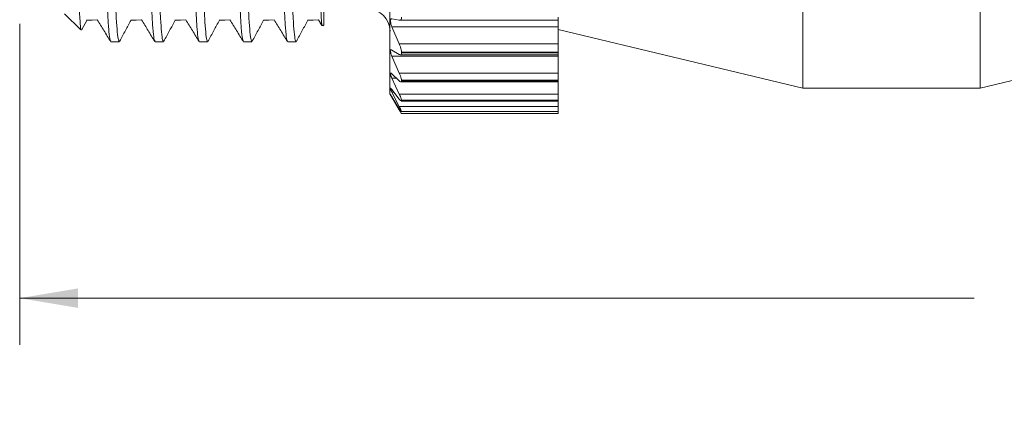
# Model space of a CAD drawing. Units: inches. Extents: x 0.4 to 16.6, y 0.2 to 10.8.
# Drawn here: x 6.4 to 9, y 5.4 to 6.4 of the extents above; entities that cross this region are included whole.
import ezdxf

# ---------------------------------------------------------------- set-up
doc = ezdxf.new("R2010")
doc.units = ezdxf.units.IN
doc.header["$MEASUREMENT"] = 0
doc.styles.add('SLDTEXTSTYLE1', font='TXT', dxfattribs={"width": 0.75})
doc.dimstyles.new('SLDDIMSTYLE2', dxfattribs={"dimtxt": 0.166667, "dimasz": 0.156, "dimexe": 0, "dimexo": 0.0625, "dimgap": 0.041667, "dimtad": 0, "dimtih": 1, "dimtoh": 1, "dimdec": 1, "dimlfac": 0.333333, "dimrnd": 1e-09, "dimzin": 12, "dimdsep": 46, "dimtxsty": 'SLDTEXTSTYLE1', "dimsah": 1, "dimcen": 0.09, "dimadec": 0, "dimazin": 3, "dimtfac": 1, "dimtdec": 1, "dimtofl": 0, "dimtmove": 0, "dimatfit": 3, "dimfxl": 0, "dimfrac": 2, "dimtolj": 1, "dimtzin": 12, "dimarcsym": 0})

# ---------------------------------------------------------------- blocks, each defined once
blk = doc.blocks.new('_D_2')
at = {"color": 7, "linetype": 'Continuous', "lineweight": 0}
for p, q in [((6.3536, 6.4152), (6.3536, 5.5561)), ((11.7326, 6.3732), (11.7326, 5.5561)), ((9.0599, 5.9246), (9.0261, 5.9246)), ((9.0261, 5.9246), (9.0261, 5.6598)), ((9.3907, 5.9246), (9.4245, 5.9246)), ((9.4245, 5.9246), (9.4245, 5.6598)), ((6.3536, 5.6811), (8.9055, 5.6811)), ((9.0261, 5.6598), (9.0599, 5.6598)), ((9.4245, 5.6598), (9.3907, 5.6598)), ((11.7326, 5.6811), (9.545, 5.6811))]:
    blk.add_line(p, q, dxfattribs=at)
for points in [[(6.3536, 5.6811), (6.5096, 5.6551), (6.5096, 5.7071)], [(11.7326, 5.6811), (11.5766, 5.7071), (11.5766, 5.6551)]]:
    blk.add_solid(points, dxfattribs=at)
at = {"color": 7, "linetype": 'Continuous', "lineweight": 0, "char_height": 0.16667, "attachment_point": 1, "style": 'SLDTEXTSTYLE1'}
for s, insert in [('46', (9.1021, 5.8746)), ('1.8', (9.0714, 5.6186))]:
    blk.add_mtext(s, dxfattribs=dict(at, insert=insert))

msp = doc.modelspace()

# ---------------------------------------------------------------- linework, layer by layer
at = {"color": 7, "linetype": 'Continuous', "lineweight": 15}
for p, q in [((7.3436, 6.2332), (7.3436, 7.921)), ((7.1666, 6.4121), (7.1666, 7.7363)), ((8.4476, 6.2432), (8.4476, 7.0742)), ((8.9216, 6.2432), (8.9216, 7.0742)), ((6.4736, 6.4421), (6.517, 6.3987)), ((6.5189, 6.3984), (6.5336, 6.4256)), ((7.1521, 6.426), (7.1616, 6.4104)), ((7.3488, 6.4286), (7.3685, 6.4245)), ((7.3694, 6.4244), (7.7936, 6.4244)), ((7.7936, 6.4244), (7.7936, 6.4329)), ((7.7936, 6.4072), (7.7936, 6.4244)), ((7.1643, 6.4098), (7.1666, 6.4121)), ((7.3685, 6.361), (7.3488, 6.4072)), ((7.3488, 6.4072), (7.7936, 6.4072)), ((7.7936, 6.361), (7.7936, 6.4072)), ((7.7936, 6.3997), (8.4476, 6.2432)), ((6.5975, 6.3671), (6.6197, 6.3671)), ((6.7157, 6.3671), (6.7379, 6.3671)), ((6.8339, 6.3671), (6.8561, 6.3671)), ((6.9521, 6.3671), (6.9743, 6.3671)), ((7.0703, 6.3671), (7.0925, 6.3671)), ((7.3488, 6.3449), (7.3685, 6.3333)), ((7.3685, 6.361), (7.7936, 6.361)), ((7.7936, 6.3395), (7.7936, 6.361)), ((7.3685, 6.2831), (7.3488, 6.328)), ((7.3488, 6.328), (7.7936, 6.328)), ((7.3712, 6.3323), (7.7936, 6.3323)), ((7.3743, 6.3377), (7.3743, 6.3395)), ((7.3743, 6.3395), (7.7936, 6.3395)), ((7.3743, 6.3377), (7.7936, 6.3377)), ((7.7936, 6.3377), (7.7936, 6.3395)), ((7.7936, 6.3323), (7.7936, 6.3377)), ((7.7936, 6.328), (7.7936, 6.3323)), ((7.7936, 6.2831), (7.7936, 6.328)), ((8.9216, 6.2432), (9.3236, 6.3392)), ((7.3488, 6.2811), (7.3685, 6.2623)), ((7.3685, 6.2268), (7.3488, 6.2692)), ((7.3685, 6.2831), (7.7936, 6.2831)), ((7.7936, 6.2639), (7.7936, 6.2831)), ((7.3488, 6.239), (7.3685, 6.2134)), ((7.3725, 6.2597), (7.7936, 6.2597)), ((7.3743, 6.2626), (7.3743, 6.2639)), ((7.3743, 6.2639), (7.7936, 6.2639)), ((7.3743, 6.2626), (7.7936, 6.2626)), ((7.7936, 6.2626), (7.7936, 6.2639)), ((7.7936, 6.2597), (7.7936, 6.2626)), ((7.7936, 6.2268), (7.7936, 6.2597)), ((8.4476, 6.2432), (8.9216, 6.2432)), ((7.3436, 6.2273), (7.3436, 6.2332)), ((7.3436, 6.2273), (7.3572, 6.2038)), ((7.3685, 6.1936), (7.3488, 6.2323)), ((7.3488, 6.2196), (7.3685, 6.188)), ((7.3685, 6.1845), (7.3488, 6.2184)), ((7.3685, 6.2268), (7.7936, 6.2268)), ((7.7936, 6.2105), (7.7936, 6.2268)), ((7.3685, 6.1936), (7.7936, 6.1936)), ((7.3735, 6.2085), (7.7936, 6.2085)), ((7.3743, 6.2096), (7.3743, 6.2105)), ((7.3743, 6.2105), (7.7936, 6.2105)), ((7.3743, 6.2096), (7.7936, 6.2096)), ((7.7936, 6.2096), (7.7936, 6.2105)), ((7.7936, 6.2085), (7.7936, 6.2096)), ((7.7936, 6.1936), (7.7936, 6.2085)), ((7.7936, 6.1806), (7.7936, 6.1936)), ((7.3741, 6.1801), (7.7936, 6.1801)), ((7.3742, 6.1751), (7.7936, 6.1751)), ((7.3743, 6.1803), (7.3743, 6.1806)), ((7.3743, 6.1806), (7.7936, 6.1806)), ((7.3743, 6.1803), (7.7936, 6.1803)), ((7.7936, 6.1803), (7.7936, 6.1806)), ((7.7936, 6.1801), (7.7936, 6.1803)), ((7.7936, 6.1751), (7.7936, 6.1801))]:
    msp.add_line(p, q, dxfattribs=at)
at = {"color": 8, "linetype": 'Continuous', "lineweight": 15}
for p, q in [((7.3488, 6.2692), (7.3613, 6.2692)), ((7.3488, 6.2323), (7.3539, 6.2323)), ((7.3488, 6.2184), (7.3496, 6.2184)), ((7.3685, 6.1845), (7.3708, 6.1845))]:
    msp.add_line(p, q, dxfattribs=at)
at = {"color": 7, "linetype": 'Continuous', "lineweight": 15, "flags": 128}
for points in [[(6.5324, 6.4245), (6.5472, 6.4249), (6.5615, 6.4253)], [(6.6506, 6.4245), (6.6654, 6.4249), (6.6797, 6.4253)], [(6.7688, 6.4245), (6.7836, 6.4249), (6.7979, 6.4253)], [(6.887, 6.4245), (6.9018, 6.4249), (6.9161, 6.4253)], [(7.0052, 6.4245), (7.02, 6.4249), (7.0343, 6.4253)], [(7.1234, 6.4245), (7.1382, 6.4249), (7.1525, 6.4253)]]:
    msp.add_lwpolyline(points, dxfattribs=at)
at = {"color": 7, "linetype": 'Continuous', "lineweight": 15}
msp.add_arc((7.2846, 6.3956), 0.0591, 0, 90, dxfattribs=at)
for points, knots in [([(6.6197, 6.3688), (6.619, 6.3691), (6.6172, 6.3696), (6.6145, 6.3907), (6.6119, 6.4276), (6.6091, 6.4806), (6.6061, 6.5491), (6.6029, 6.6318), (6.5998, 6.7258), (6.5968, 6.8274), (6.5939, 6.933), (6.5913, 7.0414), (6.5884, 7.1517), (6.5853, 7.2623), (6.5822, 7.3689), (6.5791, 7.4677), (6.5761, 7.555), (6.5734, 7.6295), (6.5707, 7.6908), (6.5677, 7.7386), (6.5646, 7.7689), (6.5622, 7.7825), (6.5609, 7.7801), (6.5606, 7.7795)], [0, 0, 0, 0, 0.037395, 0.08704, 0.135296, 0.184463, 0.234879, 0.285943, 0.337007, 0.387423, 0.43659, 0.484846, 0.534491, 0.585193, 0.63633, 0.687249, 0.737311, 0.785943, 0.834575, 0.884637, 0.935556, 0.986693, 1, 1, 1, 1]), ([(6.6566, 7.7796), (6.6568, 7.7801), (6.6581, 7.7827), (6.6605, 7.7694), (6.6636, 7.7395), (6.6666, 7.6921), (6.6693, 7.6311), (6.672, 7.5569), (6.675, 7.4698), (6.6781, 7.3713), (6.6812, 7.2647), (6.6843, 7.1543), (6.6872, 7.0439), (6.6898, 6.9355), (6.6926, 6.8298), (6.6957, 6.728), (6.6988, 6.6338), (6.702, 6.5508), (6.705, 6.482), (6.7078, 6.4287), (6.7104, 6.3914), (6.7131, 6.3698), (6.7149, 6.369), (6.7157, 6.3687)], [0, 0, 0, 0, 0.012158, 0.063296, 0.114214, 0.164277, 0.212908, 0.26154, 0.311603, 0.362521, 0.413658, 0.46436, 0.514005, 0.562262, 0.611429, 0.661844, 0.712908, 0.763973, 0.814388, 0.863555, 0.911811, 0.961457, 1, 1, 1, 1]), ([(6.7379, 6.3688), (6.7372, 6.3691), (6.7354, 6.3696), (6.7327, 6.3907), (6.7301, 6.4276), (6.7273, 6.4806), (6.7243, 6.5491), (6.7211, 6.6318), (6.718, 6.7258), (6.715, 6.8274), (6.7121, 6.933), (6.7095, 7.0414), (6.7066, 7.1517), (6.7035, 7.2623), (6.7004, 7.3689), (6.6973, 7.4677), (6.6943, 7.555), (6.6916, 7.6295), (6.6889, 7.6908), (6.6859, 7.7386), (6.6828, 7.7689), (6.6804, 7.7825), (6.6791, 7.7801), (6.6788, 7.7795)], [0, 0, 0, 0, 0.037395, 0.08704, 0.135296, 0.184463, 0.234879, 0.285943, 0.337007, 0.387423, 0.43659, 0.484846, 0.534491, 0.585193, 0.63633, 0.687249, 0.737311, 0.785943, 0.834575, 0.884637, 0.935556, 0.986693, 1, 1, 1, 1]), ([(6.7748, 7.7796), (6.775, 7.7801), (6.7763, 7.7827), (6.7787, 7.7694), (6.7818, 7.7395), (6.7848, 7.6921), (6.7875, 7.6311), (6.7902, 7.5569), (6.7932, 7.4698), (6.7963, 7.3713), (6.7994, 7.2647), (6.8025, 7.1543), (6.8054, 7.0439), (6.808, 6.9355), (6.8108, 6.8298), (6.8139, 6.728), (6.817, 6.6338), (6.8202, 6.5508), (6.8232, 6.482), (6.826, 6.4287), (6.8286, 6.3914), (6.8313, 6.3698), (6.8331, 6.369), (6.8339, 6.3687)], [0, 0, 0, 0, 0.012158, 0.063296, 0.114214, 0.164277, 0.212908, 0.26154, 0.311603, 0.362521, 0.413658, 0.46436, 0.514005, 0.562262, 0.611429, 0.661844, 0.712908, 0.763973, 0.814388, 0.863555, 0.911811, 0.961457, 1, 1, 1, 1]), ([(6.8561, 6.3688), (6.8554, 6.3691), (6.8536, 6.3696), (6.8509, 6.3907), (6.8483, 6.4276), (6.8455, 6.4806), (6.8425, 6.5491), (6.8393, 6.6318), (6.8362, 6.7258), (6.8332, 6.8274), (6.8303, 6.933), (6.8277, 7.0414), (6.8248, 7.1517), (6.8217, 7.2623), (6.8186, 7.3689), (6.8155, 7.4677), (6.8125, 7.555), (6.8098, 7.6295), (6.8071, 7.6908), (6.8041, 7.7386), (6.801, 7.7689), (6.7986, 7.7825), (6.7973, 7.7801), (6.797, 7.7795)], [0, 0, 0, 0, 0.037395, 0.08704, 0.135296, 0.184463, 0.234879, 0.285943, 0.337007, 0.387423, 0.43659, 0.484846, 0.534491, 0.585193, 0.63633, 0.687249, 0.737311, 0.785943, 0.834575, 0.884637, 0.935556, 0.986693, 1, 1, 1, 1]), ([(6.893, 7.7796), (6.8932, 7.7801), (6.8945, 7.7827), (6.8969, 7.7694), (6.9, 7.7395), (6.903, 7.6921), (6.9057, 7.6311), (6.9084, 7.5569), (6.9114, 7.4698), (6.9145, 7.3713), (6.9176, 7.2647), (6.9207, 7.1543), (6.9236, 7.0439), (6.9262, 6.9355), (6.929, 6.8298), (6.9321, 6.728), (6.9352, 6.6338), (6.9384, 6.5508), (6.9414, 6.482), (6.9442, 6.4287), (6.9468, 6.3914), (6.9495, 6.3698), (6.9513, 6.369), (6.9521, 6.3687)], [0, 0, 0, 0, 0.012158, 0.063296, 0.114214, 0.164277, 0.212908, 0.26154, 0.311603, 0.362521, 0.413658, 0.46436, 0.514005, 0.562262, 0.611429, 0.661844, 0.712908, 0.763973, 0.814388, 0.863555, 0.911811, 0.961457, 1, 1, 1, 1]), ([(6.9743, 6.3688), (6.9736, 6.3691), (6.9718, 6.3696), (6.9691, 6.3907), (6.9665, 6.4276), (6.9637, 6.4806), (6.9607, 6.5491), (6.9575, 6.6318), (6.9544, 6.7258), (6.9514, 6.8274), (6.9485, 6.933), (6.9459, 7.0414), (6.943, 7.1517), (6.9399, 7.2623), (6.9368, 7.3689), (6.9337, 7.4677), (6.9307, 7.555), (6.928, 7.6295), (6.9253, 7.6908), (6.9223, 7.7386), (6.9192, 7.7689), (6.9168, 7.7825), (6.9155, 7.7801), (6.9152, 7.7795)], [0, 0, 0, 0, 0.037395, 0.08704, 0.135296, 0.184463, 0.234879, 0.285943, 0.337007, 0.387423, 0.43659, 0.484846, 0.534491, 0.585193, 0.63633, 0.687249, 0.737311, 0.785943, 0.834575, 0.884637, 0.935556, 0.986693, 1, 1, 1, 1]), ([(7.0112, 7.7796), (7.0114, 7.7801), (7.0127, 7.7827), (7.0151, 7.7694), (7.0182, 7.7395), (7.0212, 7.6921), (7.0239, 7.6311), (7.0266, 7.5569), (7.0296, 7.4698), (7.0327, 7.3713), (7.0358, 7.2647), (7.0389, 7.1543), (7.0418, 7.0439), (7.0444, 6.9355), (7.0472, 6.8298), (7.0503, 6.728), (7.0534, 6.6338), (7.0566, 6.5508), (7.0596, 6.482), (7.0624, 6.4287), (7.065, 6.3914), (7.0677, 6.3698), (7.0695, 6.369), (7.0703, 6.3687)], [0, 0, 0, 0, 0.012158, 0.063296, 0.114214, 0.164277, 0.212908, 0.26154, 0.311603, 0.362521, 0.413658, 0.46436, 0.514005, 0.562262, 0.611429, 0.661844, 0.712908, 0.763973, 0.814388, 0.863555, 0.911811, 0.961457, 1, 1, 1, 1]), ([(7.0925, 6.3688), (7.0918, 6.3691), (7.09, 6.3696), (7.0873, 6.3907), (7.0847, 6.4276), (7.0819, 6.4806), (7.0789, 6.5491), (7.0757, 6.6318), (7.0726, 6.7258), (7.0696, 6.8274), (7.0667, 6.933), (7.0641, 7.0414), (7.0612, 7.1517), (7.0581, 7.2623), (7.055, 7.3689), (7.0519, 7.4677), (7.0489, 7.555), (7.0462, 7.6295), (7.0435, 7.6908), (7.0405, 7.7386), (7.0374, 7.7689), (7.035, 7.7825), (7.0337, 7.7801), (7.0334, 7.7795)], [0, 0, 0, 0, 0.037395, 0.08704, 0.135296, 0.184463, 0.234879, 0.285943, 0.337007, 0.387423, 0.43659, 0.484846, 0.534491, 0.585193, 0.63633, 0.687249, 0.737311, 0.785943, 0.834575, 0.884637, 0.935556, 0.986693, 1, 1, 1, 1]), ([(7.1264, 7.7754), (7.127, 7.7737), (7.1283, 7.7701), (7.1303, 7.7402), (7.1323, 7.6924), (7.1342, 7.6261), (7.136, 7.5452), (7.1381, 7.4501), (7.1401, 7.3461), (7.1422, 7.2339), (7.1442, 7.1189), (7.1462, 7.0019), (7.1479, 6.8886), (7.15, 6.7802), (7.152, 6.6822), (7.1541, 6.5953), (7.1561, 6.5233), (7.1581, 6.4664), (7.1599, 6.4284), (7.1616, 6.4088), (7.1627, 6.4103), (7.1632, 6.4109)], [0, 0, 0, 0, 0.04924, 0.103449, 0.15923, 0.213439, 0.269239, 0.323011, 0.378373, 0.431635, 0.486442, 0.539704, 0.594523, 0.64743, 0.701909, 0.754223, 0.808056, 0.86037, 0.914209, 0.966252, 1, 1, 1, 1]), ([(6.5486, 7.6844), (6.5494, 7.6667), (6.5512, 7.6295), (6.5538, 7.5567), (6.5568, 7.4698), (6.5599, 7.3713), (6.563, 7.2647), (6.5661, 7.1543), (6.569, 7.0439), (6.5716, 6.9355), (6.5744, 6.8298), (6.5775, 6.728), (6.5806, 6.6338), (6.5838, 6.5508), (6.5868, 6.482), (6.5896, 6.4287), (6.5922, 6.3914), (6.5949, 6.3698), (6.5967, 6.369), (6.5975, 6.3687)], [0, 0, 0, 0, 0.053351, 0.111842, 0.172053, 0.233293, 0.294797, 0.355777, 0.415486, 0.473524, 0.532658, 0.593294, 0.65471, 0.716126, 0.776761, 0.835896, 0.893934, 0.953643, 1, 1, 1, 1]), ([(6.518, 6.3996), (6.5175, 6.4004), (6.5162, 6.4022), (6.5144, 6.4276), (6.5125, 6.4711), (6.5104, 6.5331), (6.5083, 6.6093), (6.5061, 6.699), (6.504, 6.7978), (6.5019, 6.9051), (6.5, 7.0158), (6.498, 7.1288), (6.4958, 7.2407), (6.4935, 7.3513), (6.492, 7.4175), (6.4912, 7.4511)], [0, 0, 0, 0, 0.058438, 0.136105, 0.216035, 0.293327, 0.372928, 0.44913, 0.527542, 0.603744, 0.68216, 0.758111, 0.83634, 0.916806, 1, 1, 1, 1]), ([(6.5611, 6.426), (6.567, 6.4163), (6.5789, 6.3969), (6.5907, 6.3774), (6.5966, 6.3677)], [0, 0, 0, 0, 0.499966, 1, 1, 1, 1]), ([(6.6208, 6.3681), (6.6259, 6.3777), (6.6361, 6.3965), (6.6462, 6.4153), (6.6512, 6.4245)], [0, 0, 0, 0, 0.509472, 1, 1, 1, 1]), ([(6.6793, 6.426), (6.6852, 6.4163), (6.6971, 6.3969), (6.7089, 6.3774), (6.7148, 6.3677)], [0, 0, 0, 0, 0.499966, 1, 1, 1, 1]), ([(6.739, 6.3681), (6.7441, 6.3777), (6.7543, 6.3965), (6.7644, 6.4153), (6.7694, 6.4245)], [0, 0, 0, 0, 0.509472, 1, 1, 1, 1]), ([(6.7975, 6.426), (6.8034, 6.4163), (6.8153, 6.3969), (6.8271, 6.3774), (6.833, 6.3677)], [0, 0, 0, 0, 0.4999664, 1, 1, 1, 1]), ([(6.8572, 6.3681), (6.8623, 6.3777), (6.8725, 6.3965), (6.8826, 6.4153), (6.8876, 6.4245)], [0, 0, 0, 0, 0.509472, 1, 1, 1, 1]), ([(6.9157, 6.426), (6.9216, 6.4163), (6.9335, 6.3969), (6.9453, 6.3774), (6.9512, 6.3677)], [0, 0, 0, 0, 0.499966, 1, 1, 1, 1]), ([(6.9754, 6.3681), (6.9805, 6.3777), (6.9907, 6.3965), (7.0008, 6.4153), (7.0058, 6.4245)], [0, 0, 0, 0, 0.509472, 1, 1, 1, 1]), ([(7.0339, 6.426), (7.0398, 6.4163), (7.0517, 6.3969), (7.0635, 6.3774), (7.0694, 6.3677)], [0, 0, 0, 0, 0.499966, 1, 1, 1, 1]), ([(7.0936, 6.3681), (7.0987, 6.3777), (7.1089, 6.3965), (7.119, 6.4153), (7.124, 6.4245)], [0, 0, 0, 0, 0.509472, 1, 1, 1, 1]), ([(7.3488, 6.4072), (7.3479, 6.4096), (7.346, 6.4144), (7.3447, 6.4209), (7.3447, 6.4257), (7.346, 6.4283), (7.3476, 6.4288), (7.3487, 6.4286), (7.3488, 6.4286)], [0, 0, 0, 0, 0.204785, 0.411059, 0.600145, 0.779867, 0.967757, 1, 1, 1, 1]), ([(7.3685, 6.4245), (7.3697, 6.4245), (7.3722, 6.4245), (7.374, 6.428), (7.3742, 6.4315), (7.3743, 6.4329)], [0, 0, 0, 0, 0.381386, 0.765222, 1, 1, 1, 1]), ([(7.3488, 6.328), (7.3479, 6.3303), (7.346, 6.3349), (7.3447, 6.3407), (7.3447, 6.3444), (7.346, 6.3459), (7.3476, 6.3456), (7.3487, 6.345), (7.3488, 6.3449)], [0, 0, 0, 0, 0.204755, 0.411033, 0.600122, 0.779844, 0.967732, 1, 1, 1, 1]), ([(7.3743, 6.3395), (7.3741, 6.3414), (7.3738, 6.3454), (7.3716, 6.3531), (7.3695, 6.3584), (7.3685, 6.361)], [0, 0, 0, 0, 0.34049, 0.681344, 1, 1, 1, 1]), ([(7.3685, 6.3333), (7.3697, 6.3328), (7.3722, 6.3317), (7.374, 6.3338), (7.3742, 6.3366), (7.3743, 6.3377)], [0, 0, 0, 0, 0.381342, 0.765185, 1, 1, 1, 1]), ([(7.3488, 6.2692), (7.3479, 6.2713), (7.346, 6.2756), (7.3447, 6.2804), (7.3447, 6.283), (7.346, 6.2834), (7.3476, 6.2823), (7.3487, 6.2813), (7.3488, 6.2811)], [0, 0, 0, 0, 0.204703, 0.410989, 0.600082, 0.779804, 0.967688, 1, 1, 1, 1]), ([(7.3743, 6.2639), (7.3741, 6.2655), (7.3738, 6.2686), (7.3716, 6.2756), (7.3695, 6.2807), (7.3685, 6.2831)], [0, 0, 0, 0, 0.340565, 0.681423, 1, 1, 1, 1]), ([(7.3488, 6.2323), (7.3479, 6.2342), (7.346, 6.2381), (7.3447, 6.2418), (7.3447, 6.2432), (7.346, 6.2425), (7.3476, 6.2406), (7.3487, 6.2392), (7.3488, 6.239)], [0, 0, 0, 0, 0.204618, 0.410917, 0.600017, 0.779739, 0.967618, 1, 1, 1, 1]), ([(7.3685, 6.2623), (7.3697, 6.2612), (7.3722, 6.2592), (7.374, 6.2598), (7.3742, 6.2618), (7.3743, 6.2626)], [0, 0, 0, 0, 0.381265, 0.765119, 1, 1, 1, 1]), ([(7.3488, 6.2184), (7.3479, 6.22), (7.346, 6.2233), (7.3447, 6.2259), (7.3447, 6.2261), (7.346, 6.2242), (7.3476, 6.2216), (7.3487, 6.2198), (7.3488, 6.2196)], [0, 0, 0, 0, 0.204618, 0.410916, 0.600016, 0.779738, 0.967617, 1, 1, 1, 1]), ([(7.3743, 6.2105), (7.3741, 6.2116), (7.3738, 6.2138), (7.3716, 6.2198), (7.3695, 6.2245), (7.3685, 6.2268)], [0, 0, 0, 0, 0.3406065, 0.6814668, 1, 1, 1, 1]), ([(7.3685, 6.2134), (7.3697, 6.2119), (7.3722, 6.2089), (7.374, 6.208), (7.3742, 6.2092), (7.3743, 6.2096)], [0, 0, 0, 0, 0.381141, 0.765013, 1, 1, 1, 1]), ([(7.3743, 6.1806), (7.3741, 6.1812), (7.3738, 6.1825), (7.3716, 6.1873), (7.3695, 6.1916), (7.3685, 6.1936)], [0, 0, 0, 0, 0.3406198, 0.6814808, 1, 1, 1, 1]), ([(7.3685, 6.188), (7.3697, 6.1861), (7.3722, 6.1822), (7.374, 6.1799), (7.3742, 6.1801), (7.3743, 6.1803)], [0, 0, 0, 0, 0.381142, 0.765014, 1, 1, 1, 1]), ([(7.3743, 6.1751), (7.3741, 6.1752), (7.3738, 6.1755), (7.3716, 6.1791), (7.3695, 6.1827), (7.3685, 6.1845)], [0, 0, 0, 0, 0.340607, 0.681467, 1, 1, 1, 1])]:
    msp.add_open_spline(points, degree=3, knots=knots, dxfattribs=at)

# ---------------------------------------------------------------- dimensions: what is measured, and where the dimension line sits
at = {"color": 7, "linetype": 'Continuous', "lineweight": 0}
dim = msp.add_linear_dim(base=(11.7326, 5.6811), p1=(6.3536, 6.4652), p2=(11.7326, 6.4232), dimstyle='SLDDIMSTYLE2', dxfattribs=at)
dim.commit()
dim.dimension.update_dxf_attribs({"geometry": '_D_2', "text_midpoint": (9.2253, 5.6811), "dimtype": 160})

doc.saveas('drawing.dxf')
